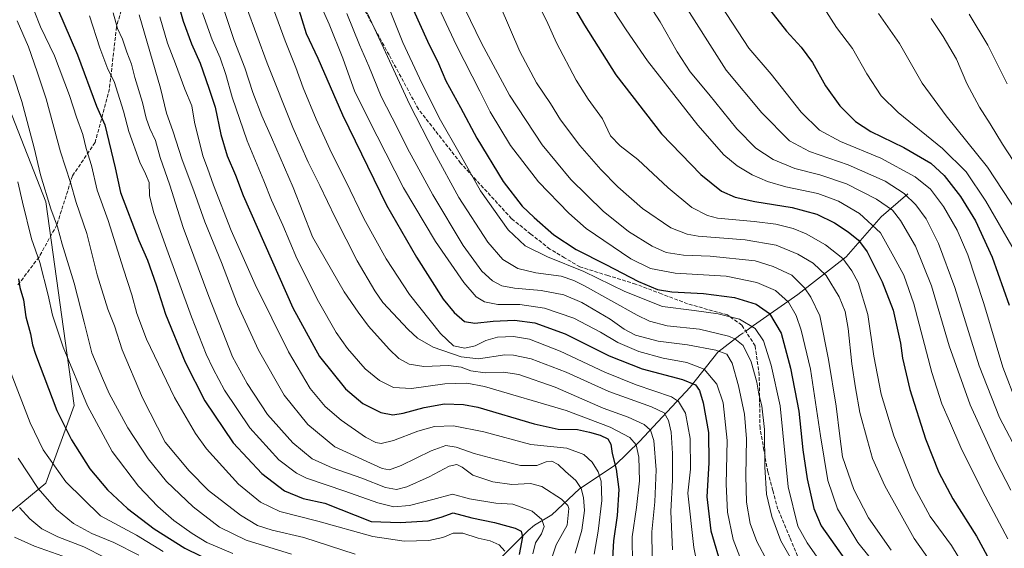
# Model space of a CAD drawing. Units: metres. Extents: x 644290 to 647735, y 4762340 to 4764726.
# Drawn here: x 645096 to 645533, y 4763856 to 4764090 of the extents above; entities that cross this region are included whole.
import ezdxf

# ---------------------------------------------------------------- set-up
doc = ezdxf.new("R2010")
doc.units = ezdxf.units.M
doc.header["$MEASUREMENT"] = 0
doc.linetypes.add('DGN Style 3', pattern=[2.307223458686699, 1.648016756204785, -0.6592067024819142])
doc.linetypes.add('DGN Style 4', pattern=[2.6384748266838614, 1.318413404963828, -0.6592067024819142, 0.001648016756204785, -0.6592067024819142])
for name, color, linetype, lineweight in [('Arbolado forestal CxS', 92, 'Continuous', 0), ('Corriente natural lineal', 142, 'Continuous', 13), ('Corriente natural lineal oculto', 9, 'DGN Style 4', 13), ('Curva de nivel maestra', 30, 'Continuous', 30), ('Curva de nivel normal', 30, 'Continuous', 0), ('Senda', 7, 'DGN Style 3', 0)]:
    doc.layers.add(name, color=color, linetype=linetype, lineweight=lineweight)

# ---------------------------------------------------------------- blocks, each defined once
blk = doc.blocks.new('*U10')
at = {"layer": 'Arbolado forestal CxS', "color": 92, "linetype": 'Continuous', "lineweight": 0}
blk.add_polyline3d([(645091.3768999996, 4764050.957699999, 1081.571299999996), (645107.6497, 4764009.369100001, 1083.7981), (645120.3053000001, 4763918.9597, 1077.604399999997), (645107.6479000002, 4763884.604499999, 1066.707800000004), (645076.9095000002, 4763859.2907, 1049.163199999995)], dxfattribs=at)
blk = doc.blocks.new('*U14')
at = {"layer": 'Arbolado forestal CxS', "color": 92, "linetype": 'Continuous', "lineweight": 0}
blk.add_polyline3d([(645076.9095000002, 4763859.2907, 1049.163199999995), (645107.6479000002, 4763884.604499999, 1066.707800000004), (645120.3053000001, 4763918.9597, 1077.604399999997), (645107.6497, 4764009.369100001, 1083.7981), (645091.3768999996, 4764050.957699999, 1081.571299999996)], dxfattribs=at)

msp = doc.modelspace()

# ---------------------------------------------------------------- linework, layer by layer
at = {"layer": 'Arbolado forestal CxS', "color": 92, "linetype": 'Continuous', "lineweight": 0}
msp.add_polyline3d([(645091.3768999996, 4764050.957699999, 1081.571299999996), (645107.6497, 4764009.369100001, 1083.7981), (645120.3053000001, 4763918.9597, 1077.604399999997), (645107.6479000002, 4763884.604499999, 1066.707800000004), (645076.9095000002, 4763859.2907, 1049.163199999995)], dxfattribs=at)
msp.add_polyline3d([(645091.3768999996, 4764050.957699999, 1081.571299999996), (645107.6497, 4764009.369100001, 1083.7981), (645120.3053000001, 4763918.9597, 1077.604399999997), (645107.6479000002, 4763884.604499999, 1066.707800000004), (645076.9095000002, 4763859.2907, 1049.163199999995)], dxfattribs=at)
at = {"layer": 'Corriente natural lineal', "color": 142, "linetype": 'Continuous', "lineweight": 13}
for points in [[(645490.1501000002, 4764012.890100001, 1215.330300000001), (645478.2500999998, 4764002.780099999, 1207.124700000001), (645462.7801000001, 4763984.950099999, 1195.566600000006), (645441.3601000002, 4763968.3101, 1182.532500000001), (645421.6700999998, 4763954.5001, 1170.371299999999), (645419.3869000003, 4763952.890500001, 1168.8799)], [(645416.9310999997, 4763951.162599999, 1167.357199999999), (645415.6201, 4763950.2401, 1166.606700000004), (645405.8384999996, 4763942.7689, 1160.473400000003), (645393.6015, 4763927.2246, 1149.074399999998), (645371, 4763903, 1130.602299999999), (645360.2547000004, 4763892.5231, 1123.864600000001), (645344.4677999998, 4763882.0087, 1114.294699999999), (645332.2335000001, 4763870.574300001, 1106.997099999993), (645324.4822000006, 4763865.973300001, 1103.034499999994), (645321.6781000001, 4763863.637399999, 1101.374400000001), (645303.7465000004, 4763845.633500001, 1090.025899999993)]]:
    msp.add_polyline3d(points, dxfattribs=at)
at = {"layer": 'Corriente natural lineal oculto', "color": 9, "linetype": 'DGN Style 4', "lineweight": 13, "extrusion": (-0.3698889845245809, -0.2602537570214626, 0.8918801046573401), "elevation": -1477527.658911256, "flags": 128}
msp.add_lwpolyline([(-3524784.201517331, 2916268.685161906), (-3524784.201517331, 2916265.318381939)], dxfattribs=at)
at = {"layer": 'Curva de nivel maestra', "color": 30, "linetype": 'Continuous', "lineweight": 30, "flags": 128}
for points, elevation in [([(645260.7599999999, 4764116.8301), (645277.0099999999, 4764080.7401), (645281.8399999999, 4764070.7401), (645285.0999999996, 4764063.130100001), (645291.5700000003, 4764051.3101), (645298.9100000003, 4764037.6601), (645310.5899999999, 4764018.440099999), (645318.9299999997, 4764007.420100001), (645324.3499999996, 4764002.420100001), (645333.04, 4763994.780099999), (645342.9299999997, 4763988.280099999), (645356.1900000004, 4763981.5801), (645370.5599999997, 4763974.100099999), (645379.0499999998, 4763970.450099999), (645385.4299999997, 4763969.4801), (645399.4900000002, 4763968.780099999), (645413.2400000002, 4763966.9001), (645422.8700000001, 4763963.9301), (645428.6799999997, 4763959.920100001), (645433.8499999996, 4763951.0801), (645438.1200000001, 4763935.5601), (645441.7400000002, 4763916.530099999), (645443.54, 4763899.390100001), (645445.4500000002, 4763886.450099999), (645448.4000000004, 4763873.300100001), (645451.7100000001, 4763865.590100001), (645468.1200000001, 4763842.370100001)], 1175), ([(645333.7599999999, 4764109.880100001), (645346.6699999999, 4764087.800100001), (645360.6299999999, 4764065.7601), (645380.8200000003, 4764039.600099999), (645398.2100000001, 4764021.4801), (645407.4900000002, 4764014.110099999), (645413.4600000001, 4764011.5101), (645422.2699999996, 4764009.5801), (645438.7300000006, 4764006.9001), (645449.7300000006, 4764003.920100001), (645457.6100000005, 4764000.090100001), (645463.7000000002, 4763996.140100001), (645468.2599999999, 4763992.370100001), (645472.04, 4763987.170100001), (645478.7800000003, 4763973.940099999), (645483.6500000004, 4763961.280099999), (645486.8399999999, 4763946.620100001), (645487.7199999997, 4763940.100099999), (645490.9299999997, 4763926.090100001), (645497.9800000006, 4763904.3101), (645503.9000000004, 4763889.300100001), (645510.04, 4763877.640100001), (645520.5899999999, 4763861.030099999), (645536.79, 4763831.050100001)], 1200), ([(645165.5700000003, 4764100.4801), (645168.54, 4764089.520099999), (645172.2999999998, 4764079.540100001), (645176.0899999999, 4764070.970100001), (645179.9699999997, 4764059.860099999), (645182.7699999996, 4764051.420100001), (645185.3499999996, 4764039.3101), (645188.1900000004, 4764029.8101), (645191.8600000005, 4764021.280099999), (645195.2599999999, 4764012.190099999), (645217.29, 4763962.4301), (645229.1200000001, 4763940.7301), (645240.6399999997, 4763926.380100001), (645248.2599999999, 4763919.870100001), (645256.2800000003, 4763915.940099999), (645261.6299999999, 4763914.870100001), (645266.25, 4763915.620100001), (645275.4500000002, 4763918.1601), (645284.6100000005, 4763919.780099999), (645292.9600000001, 4763919.530099999), (645299.4000000004, 4763918.280099999), (645324.3499999996, 4763910.9301), (645334.9400000004, 4763908.5101), (645343.5199999996, 4763908.420100001), (645348.9000000004, 4763907.140100001), (645353.5800000001, 4763905.9001), (645357.0099999999, 4763904.1801), (645358.3300000001, 4763901.870100001), (645358.9600000001, 4763897.690099999), (645360.7199999997, 4763890.8201), (645361.8200000003, 4763881.690099999), (645361.2100000001, 4763870.200099999), (645359.5099999999, 4763859.030099999), (645359.1299999999, 4763851.170100001)], 1125), ([(645425.5300000003, 4764098.880100001), (645436.3200000003, 4764085.0801), (645442.7599999999, 4764078.0801), (645447.7599999999, 4764071.190099999), (645453.6399999997, 4764060.8101), (645460, 4764052.020099999), (645466.8600000005, 4764045.030099999), (645473.6299999999, 4764040.600099999), (645488.3300000001, 4764033.5701), (645500.25, 4764026.5601), (645506.2800000003, 4764021.040100001), (645513.5199999996, 4764011.7401), (645520.0999999996, 4764000.9801), (645527.5, 4763984.8301), (645535.0599999997, 4763963.540100001)], 1225), ([(645112.8600000005, 4764095.1801), (645121.6500000004, 4764074.5601), (645130.2199999997, 4764051.780099999), (645133.9100000003, 4764043.540100001), (645138.3799999999, 4764024.520099999), (645140.7999999998, 4764013.520099999), (645148.9400000004, 4763992.190099999), (645152.7400000002, 4763983.520099999), (645156.6500000004, 4763972.520099999), (645160.7000000002, 4763959.520099999), (645169.4400000004, 4763938.200099999), (645178.1699999999, 4763921.030099999), (645190.79, 4763902.470100001), (645203.4800000006, 4763888.890100001), (645213.6299999999, 4763881.1601), (645221.9100000003, 4763877.8201), (645231.4000000004, 4763875.640100001), (645251.9600000001, 4763867.530099999), (645264.8700000001, 4763867.140100001), (645277.2999999998, 4763867.8301), (645283.1299999999, 4763869.420100001), (645288.4299999997, 4763871.340100001), (645296.6299999999, 4763869.2301), (645306.7999999998, 4763867.170100001), (645312.6600000003, 4763865.520099999), (645315.9500000002, 4763864.670100001), (645318.5, 4763863.200099999), (645319.1699999999, 4763860.7401), (645317.7199999997, 4763852.960100001)], 1100), ([(645219.3300000001, 4764096.460100001), (645223.2100000001, 4764084.1601), (645228.4199999999, 4764073.1801), (645239.2300000006, 4764047.940099999), (645258.7699999996, 4764007.870100001), (645272.1900000004, 4763984.840100001), (645284.0199999996, 4763966.190099999), (645288.7699999996, 4763960.2301), (645293.4800000006, 4763956.340100001), (645298.0300000003, 4763955.610099999), (645306.1399999997, 4763956.450099999), (645315.6200000001, 4763956.840100001), (645324.6399999997, 4763955.6501), (645338.1100000005, 4763950.780099999), (645357.6600000003, 4763941.110099999), (645372.2400000002, 4763935.280099999), (645390.1200000001, 4763930.5801), (645395.9400000004, 4763928.200099999), (645397.6399999997, 4763925.7301), (645399.2800000003, 4763920.220100001), (645401.7000000002, 4763907.0801), (645401.8700000001, 4763893.590100001), (645400.8700000001, 4763878.530099999), (645402.6500000004, 4763863.460100001), (645407.5999999996, 4763846.9001)], 1150), ([(645095.5300000003, 4763975.170100001), (645096.1399999997, 4763971.370100001), (645097.7100000001, 4763965.880100001), (645098.7800000003, 4763958.440099999), (645100.8200000003, 4763950.870100001), (645101.8099999997, 4763945.960100001), (645103.0599999997, 4763941.7601), (645112.5499999998, 4763916.780099999), (645119, 4763903.7301), (645127.1900000004, 4763890.920100001), (645135.0599999997, 4763881.620100001), (645143.8399999999, 4763873.3201), (645155.6699999999, 4763864.2501), (645169.2999999998, 4763855.7501), (645190.2100000001, 4763845.4801)], 1075)]:
    msp.add_lwpolyline(points, dxfattribs=dict(at, elevation=elevation))
at = {"layer": 'Curva de nivel normal', "color": 30, "linetype": 'Continuous', "lineweight": 0, "flags": 128}
for points, elevation in [([(645369.6600000003, 4764130.560000001), (645409.5700000003, 4764067.810000001), (645425.3200000003, 4764048.92), (645437.54, 4764036.439999999), (645446.4600000001, 4764031.680000001), (645463.6200000001, 4764025.859999999), (645480.0899999999, 4764018.550000001), (645488.4900000002, 4764013.039999999), (645493.7199999997, 4764008.050000001), (645498.2000000002, 4764001.82), (645503.6399999997, 4763990.980000001), (645510.9800000006, 4763971.439999999), (645521.7599999999, 4763936.59), (645530.7999999998, 4763913.779999999), (645541.0499999998, 4763894.4)], 1215), ([(645276.25, 4764107.859999999), (645289.8399999999, 4764078.810000001), (645300.1500000004, 4764058.57), (645304.7999999998, 4764049.289999999), (645313.8499999996, 4764034.430000001), (645326.2300000006, 4764018.230000001), (645339.7300000006, 4764004.33), (645347.3799999999, 4763997.59), (645367.1600000003, 4763984.16), (645375.9100000003, 4763979.84), (645386.8700000001, 4763977.779999999), (645409.4600000001, 4763976.359999999), (645423.1100000005, 4763973.67), (645431.3399999999, 4763970.08), (645437.2300000006, 4763964.84), (645440.5300000003, 4763958.960000001), (645442.7100000001, 4763952.51), (645446.9500000002, 4763935.199999999), (645451.3300000001, 4763905.609999999), (645454.54, 4763885.810000001), (645458.9199999999, 4763873.130000001), (645467.8600000005, 4763858.189999999), (645477.6200000001, 4763846.130000001)], 1180), ([(645402.2000000002, 4764104.26), (645419.5800000001, 4764077.619999999), (645429.4000000004, 4764066.109999999), (645442.7199999997, 4764049.25), (645450.9000000004, 4764041.230000001), (645460.25, 4764036.17), (645478.1799999997, 4764028.84), (645493.4299999997, 4764020.560000001), (645500.1799999997, 4764014.980000001), (645505.9900000002, 4764007.350000001), (645512.0499999998, 4763996.84), (645516.7100000001, 4763985.859999999), (645523.8099999997, 4763964.32), (645532.25, 4763936.060000001), (645538.6600000003, 4763919.52)], 1220), ([(645227.6600000003, 4764101.189999999), (645233.3899999997, 4764088.189999999), (645239.4900000002, 4764073.09), (645244.7199999997, 4764058.24), (645254.5999999996, 4764038.5), (645266.3799999999, 4764015.609999999), (645280.5199999996, 4763991.75), (645293.0599999997, 4763973.619999999), (645298.6200000001, 4763967.300000001), (645302.3200000003, 4763965.029999999), (645308.2199999997, 4763963.91), (645317.9800000006, 4763963.869999999), (645328.9299999997, 4763962.16), (645341.8499999996, 4763957.75), (645353.6900000004, 4763951.600000001), (645361.3899999997, 4763946.970000001), (645370.6900000004, 4763942.939999999), (645381.6100000005, 4763940.07), (645392.0300000003, 4763938.119999999), (645399.7300000006, 4763935.100000001), (645405.3099999997, 4763928.51), (645408.1799999997, 4763920.199999999), (645409.9500000002, 4763903.529999999), (645409.5099999999, 4763884.199999999), (645410.0899999999, 4763871.640000001), (645412.6399999997, 4763859.630000001), (645416.2999999998, 4763849.92)], 1155), ([(645258.1299999999, 4764100.189999999), (645266.0300000003, 4764080.060000001), (645273.4900000002, 4764064.34), (645282.1600000003, 4764046.720000001), (645291.4699999997, 4764030.369999999), (645300.4699999997, 4764014.27), (645312.8200000003, 4763997), (645320.3799999999, 4763989.850000001), (645330.2699999996, 4763985), (645346.2999999998, 4763978.539999999), (645364.5700000003, 4763969.640000001), (645381.2599999999, 4763963.029999999), (645395.2400000002, 4763961.24), (645405.9500000002, 4763959.76), (645415.4800000006, 4763957.27), (645422.4100000003, 4763953.230000001), (645426.0800000001, 4763947.66), (645429.4299999997, 4763936.970000001), (645433.5, 4763918.9), (645437, 4763882.930000001), (645441.2400000002, 4763865.49), (645445.4299999997, 4763858.039999999), (645453.9600000001, 4763845.850000001)], 1170), ([(645325.4800000006, 4764098.119999999), (645329.8600000005, 4764089.810000001), (645334.2000000002, 4764079.930000001), (645343, 4764063.439999999), (645348.3499999996, 4764054.91), (645354.6399999997, 4764046.180000001), (645358.2599999999, 4764038.720000001), (645362.5300000003, 4764034.279999999), (645370.29, 4764028.220000001), (645383.7999999998, 4764015.560000001), (645394.2699999996, 4764006.9), (645401.2000000002, 4764003.380000001), (645405.6500000004, 4764002.210000001), (645421.8600000005, 4764000.619999999), (645431.5800000001, 4763999.430000001), (645439.1900000004, 4763997.550000001), (645444.9500000002, 4763995.25), (645453.6299999999, 4763990.33), (645461.25, 4763984.24), (645465.2300000006, 4763978.789999999), (645468.0999999996, 4763973.600000001), (645472.3300000001, 4763959.460000001), (645475.0599999997, 4763940.880000001), (645478.2999999998, 4763924.07), (645483.9199999999, 4763905.5), (645492.9199999999, 4763882.980000001), (645499.9600000001, 4763869.789999999), (645509.5499999998, 4763856.9), (645518.8499999996, 4763841.600000001)], 1195), ([(645373.6799999997, 4764099.52), (645380.1699999999, 4764089.26), (645387.7199999997, 4764075.980000001), (645393.5599999997, 4764067.130000001), (645401.8600000005, 4764057.100000001), (645414.2300000006, 4764041.800000001), (645422.7000000002, 4764033.24), (645430.3399999999, 4764028.130000001), (645439.9199999999, 4764024.119999999), (645451.0800000001, 4764021.32), (645462.8399999999, 4764017.42), (645476.1900000004, 4764010.609999999), (645483.2599999999, 4764005.65), (645486.9000000004, 4764001.15), (645493.4600000001, 4763989.699999999), (645500.5499999998, 4763972.180000001), (645508.4400000004, 4763945.52), (645517.8099999997, 4763919.369999999), (645529.25, 4763894), (645535.7599999999, 4763881.449999999)], 1210), ([(645102.5, 4764094.189999999), (645105.25, 4764087.09), (645111.5, 4764074.140000001), (645118.1200000001, 4764056.600000001), (645121.2800000003, 4764046.980000001), (645124.0800000001, 4764039.300000001), (645125.5800000001, 4764033.130000001), (645127.9000000004, 4764025.470000001), (645130.4000000004, 4764014.539999999), (645135.2599999999, 4764001.189999999), (645142.0800000001, 4763979.529999999), (645145.8300000001, 4763968.119999999), (645148.04, 4763959.84), (645152.3700000001, 4763948.5), (645164.7199999997, 4763922.609999999), (645174.1100000005, 4763906.600000001), (645178.9400000004, 4763899.84), (645193.2100000001, 4763884.109999999), (645202.9500000002, 4763876.15), (645211.5199999996, 4763872.039999999), (645228.29, 4763867.730000001), (645252.7000000002, 4763860.84), (645266.6900000004, 4763858.800000001), (645277.5199999996, 4763859.100000001), (645283.8399999999, 4763860.42), (645288.3300000001, 4763862.369999999), (645292.7199999997, 4763862.4), (645299.4500000002, 4763860.180000001), (645304.7800000003, 4763858.939999999), (645308.8700000001, 4763857.15), (645311.3799999999, 4763854.430000001)], 1095), ([(645137.5199999996, 4764093.33), (645139.4000000004, 4764086.34), (645141.7199999997, 4764081.609999999), (645143.5800000001, 4764075.800000001), (645145.6799999997, 4764070.480000001), (645147.1900000004, 4764064.539999999), (645150.5199999996, 4764053.52), (645152.2400000002, 4764046.52), (645153.8700000001, 4764041.960000001), (645156.2800000003, 4764036.600000001), (645158.4000000004, 4764029.119999999), (645162.6699999999, 4764016.82), (645168.5999999996, 4763998.039999999), (645180, 4763967.460000001), (645190.4299999997, 4763940.66), (645197, 4763928.810000001), (645206.04, 4763915.09), (645217.3099999997, 4763902.430000001), (645225.8499999996, 4763895.439999999), (645234.6399999997, 4763891.33), (645247.8899999997, 4763886.800000001), (645258.4000000004, 4763882.640000001), (645263.2599999999, 4763881.74), (645267.8799999999, 4763882.960000001), (645277.7199999997, 4763887.42), (645286.6299999999, 4763892.050000001), (645289.9800000006, 4763892.91), (645292.3799999999, 4763891.720000001), (645297.0800000001, 4763888.180000001), (645306.04, 4763885.119999999), (645314.4000000004, 4763883.91), (645322.6500000004, 4763884.439999999), (645327.7599999999, 4763883.08), (645336.5199999996, 4763877.41), (645339.29, 4763874.720000001), (645339.75, 4763873.27), (645338.9199999999, 4763865.949999999), (645334.1200000001, 4763857.27), (645332.4000000004, 4763852.390000001)], 1110), ([(645177.1200000001, 4764093.26), (645181.5, 4764081.279999999), (645185.0300000003, 4764073.25), (645187.5700000003, 4764065.890000001), (645190.3300000001, 4764055.82), (645197.0199999996, 4764036.52), (645204.3799999999, 4764018.710000001), (645207.7999999998, 4764010.09), (645212.75, 4763998.980000001), (645218.9699999997, 4763984.189999999), (645228.5800000001, 4763965.109999999), (645236.4199999999, 4763951.430000001), (645241.4900000002, 4763944.34), (645249.4000000004, 4763935.310000001), (645255.7599999999, 4763930.07), (645261.9100000003, 4763927.039999999), (645269.9600000001, 4763926.560000001), (645284.6299999999, 4763928.710000001), (645294.4500000002, 4763928.930000001), (645302.29, 4763927.42), (645338.4800000006, 4763916.789999999), (645358.0199999996, 4763909.470000001), (645366.7699999996, 4763904.77), (645369.6500000004, 4763901.59), (645370.8099999997, 4763896.060000001), (645371.0599999997, 4763885.640000001), (645369.7400000002, 4763873.77), (645367.7699999996, 4763860.800000001), (645368, 4763848.699999999)], 1130), ([(645186.7699999996, 4764094.24), (645191.1799999997, 4764080.92), (645195.9699999997, 4764068.800000001), (645199.5099999999, 4764057.92), (645203.4299999997, 4764047.539999999), (645207.8200000003, 4764037.930000001), (645217.4699999997, 4764015.720000001), (645225.9600000001, 4763993.859999999), (645240.0800000001, 4763969.470000001), (645246.2400000002, 4763960.480000001), (645250.9000000004, 4763954.189999999), (645259.9500000002, 4763944.060000001), (645264.25, 4763939.880000001), (645268.8099999997, 4763937.380000001), (645275.3099999997, 4763936.380000001), (645286.2599999999, 4763936.82), (645291.9500000002, 4763936.08), (645296.25, 4763934.369999999), (645302.5999999996, 4763933.600000001), (645310.79, 4763933.890000001), (645317.54, 4763932.779999999), (645333.5999999996, 4763927.17), (645354.9800000006, 4763917.880000001), (645365.9600000001, 4763913.84), (645373.1200000001, 4763910.529999999), (645376, 4763908.100000001), (645377.3899999997, 4763903.460000001), (645378.4699999997, 4763890.430000001), (645377.9000000004, 4763876.24), (645376.5499999998, 4763863.029999999), (645376.7000000002, 4763851.91)], 1135), ([(645196.6600000003, 4764095.850000001), (645205.8899999997, 4764070.980000001), (645217.3200000003, 4764042.359999999), (645224.04, 4764026.939999999), (645229.2800000003, 4764016.680000001), (645236.0599999997, 4764002.390000001), (645245.7699999996, 4763983.189999999), (645253.6299999999, 4763969.859999999), (645257.25, 4763964.75), (645268.3600000005, 4763952.75), (645272.6100000005, 4763948.92), (645279.4699999997, 4763944.939999999), (645291.9600000001, 4763940.58), (645299.6299999999, 4763939.74), (645311.29, 4763941.470000001), (645315.1299999999, 4763941.430000001), (645322.9800000006, 4763939.76), (645338.5, 4763933.789999999), (645357.4199999999, 4763925.199999999), (645376.3799999999, 4763918.42), (645381.9400000004, 4763915.730000001), (645383.9600000001, 4763912.359999999), (645385.0800000001, 4763907.220000001), (645385.7300000006, 4763897.800000001), (645385.6699999999, 4763885.970000001), (645385.0199999996, 4763871.939999999), (645385.6699999999, 4763855.039999999)], 1140), ([(645208.6900000004, 4764094.84), (645213.8099999997, 4764080.77), (645218.5800000001, 4764069.039999999), (645221.8899999997, 4764060.01), (645227.6299999999, 4764046.060000001), (645234.3600000005, 4764031.210000001), (645240.5700000003, 4764018.930000001), (645248.8200000003, 4764002.050000001), (645258.6399999997, 4763984.119999999), (645269.0099999999, 4763968.24), (645282.8399999999, 4763950.960000001), (645288.54, 4763945.58), (645293.6299999999, 4763944.41), (645298.1500000004, 4763945.439999999), (645302.9500000002, 4763947.91), (645308.0099999999, 4763949.390000001), (645315.1500000004, 4763949.720000001), (645322.2000000002, 4763948.439999999), (645335.8600000005, 4763943.15), (645355.6500000004, 4763933.75), (645369.6200000001, 4763928.140000001), (645385.2599999999, 4763922.859999999), (645388.4199999999, 4763920.74), (645391.4900000002, 4763915.680000001), (645393.5999999996, 4763904.369999999), (645393.6699999999, 4763890.800000001), (645392.5300000003, 4763880.199999999), (645395.1699999999, 4763856.08), (645397.2699999996, 4763845.52)], 1145), ([(645250.2599999999, 4764093.189999999), (645257.4400000004, 4764077.720000001), (645268.9500000002, 4764052.75), (645280.1500000004, 4764031.08), (645290.8399999999, 4764011.279999999), (645303.7400000002, 4763991.460000001), (645310.4400000004, 4763983.800000001), (645317.0300000003, 4763979.869999999), (645325.0199999996, 4763977.91), (645336.3300000001, 4763976.359999999), (645341.9900000002, 4763974.550000001), (645346.6399999997, 4763972.060000001), (645369.9500000002, 4763959.050000001), (645375.4800000006, 4763956.390000001), (645383.2800000003, 4763954.33), (645397.6200000001, 4763952.850000001), (645410.5199999996, 4763949.859999999), (645413.3200000003, 4763948.640000001), (645417.0300000003, 4763945.630000001), (645420.6699999999, 4763938.439999999), (645423.0700000003, 4763929.34), (645424.0199999996, 4763924.109999999), (645425.3600000005, 4763918.83), (645426.4800000006, 4763908.439999999), (645426.6200000001, 4763891.75), (645427.4600000001, 4763879.730000001), (645429.7300000006, 4763869.74), (645433.8200000003, 4763859), (645438.5099999999, 4763850.710000001)], 1165), ([(645293.5199999996, 4764095.08), (645300.9100000003, 4764079.810000001), (645313.3499999996, 4764056.720000001), (645327.8600000005, 4764034.680000001), (645340.6100000005, 4764019.279999999), (645354.9000000004, 4764005.27), (645366.2300000006, 4763996.199999999), (645376.7100000001, 4763989.74), (645382.9500000002, 4763986.970000001), (645390.5599999997, 4763985.800000001), (645402.4199999999, 4763985.32), (645422.4299999997, 4763983.17), (645430.3700000001, 4763980.779999999), (645438.6500000004, 4763976.890000001), (645444.29, 4763971.180000001), (645447.1100000005, 4763967.130000001), (645450.9900000002, 4763958.779999999), (645454.9699999997, 4763939.42), (645458.3200000003, 4763918.789999999), (645459.9100000003, 4763905.480000001), (645461.1200000001, 4763896.300000001), (645466.2199999997, 4763881.789999999), (645472.6600000003, 4763869.25), (645482.6399999997, 4763854.890000001)], 1185), ([(645309.2100000001, 4764096.439999999), (645317.9000000004, 4764076.130000001), (645325.3399999999, 4764062.24), (645331.5099999999, 4764053.07), (645335.9400000004, 4764045.74), (645344.5800000001, 4764034.41), (645353.9000000004, 4764023.689999999), (645361.5, 4764016.060000001), (645372.4000000004, 4764006.42), (645384.9500000002, 4763997.930000001), (645392.1600000003, 4763994.99), (645397.0199999996, 4763994.16), (645417.9199999999, 4763992.480000001), (645431.6900000004, 4763990.109999999), (645441.3399999999, 4763986.16), (645448.1399999997, 4763982.130000001), (645453.9100000003, 4763976.680000001), (645459.6299999999, 4763967.220000001), (645462.2699999996, 4763960.77), (645463.6200000001, 4763953.199999999), (645465.2300000006, 4763937.480000001), (645466.9400000004, 4763926.859999999), (645468.8300000001, 4763915.930000001), (645472.25, 4763903.57), (645474.3899999997, 4763895.49), (645479.9199999999, 4763883.33), (645492.8399999999, 4763860.08), (645505.8200000003, 4763841.880000001)], 1190), ([(645359.4500000002, 4764094.34), (645365.1500000004, 4764085.74), (645374.5800000001, 4764071.960000001), (645396.9100000003, 4764043.480000001), (645408.4699999997, 4764030.26), (645414.3200000003, 4764025.41), (645421, 4764021.449999999), (645427.7999999998, 4764018.390000001), (645435.9900000002, 4764016.029999999), (645450.1200000001, 4764013.07), (645459.3399999999, 4764009.74), (645468.6299999999, 4764004.210000001), (645478.0499999998, 4763995.619999999), (645483.9100000003, 4763984.980000001), (645488.3099999997, 4763976.880000001), (645492.8200000003, 4763964.07), (645500.7400000002, 4763933.680000001), (645505.2000000002, 4763919.800000001), (645508.5999999996, 4763912.100000001), (645513.5499999998, 4763900.460000001), (645523.25, 4763881.09), (645534.4400000004, 4763859.810000001)], 1205), ([(645452.6399999997, 4764095.82), (645458.5300000003, 4764086.77), (645465.5199999996, 4764077.42), (645471.9299999997, 4764066.17), (645478.2400000002, 4764056.480000001), (645485.7999999998, 4764049.039999999), (645505.5300000003, 4764033.109999999), (645516.04, 4764022.710000001), (645524.7699999996, 4764009.710000001), (645542.3200000003, 4763979.279999999)], 1230), ([(645094.9600000001, 4764089.710000001), (645099.9199999999, 4764078.24), (645103.8499999996, 4764067.02), (645107.75, 4764055.16), (645114.2400000002, 4764031.529999999), (645118.5999999996, 4764017.91), (645121.2000000002, 4764009.060000001), (645125.8799999999, 4763995.34), (645130.5, 4763977.050000001), (645135.2199999997, 4763961.77), (645138.0700000003, 4763954.34), (645141.5300000003, 4763943.77), (645150.5899999999, 4763922.41), (645160.5899999999, 4763902.82), (645171.2100000001, 4763890.029999999), (645179.8600000005, 4763881.359999999), (645193.9699999997, 4763870.42), (645201.6299999999, 4763865.720000001), (645208.0800000001, 4763863.720000001), (645222.2000000002, 4763860.460000001), (645244.8799999999, 4763853.119999999)], 1090), ([(645127.0300000003, 4764091.92), (645131.5899999999, 4764077.720000001), (645135.1799999997, 4764068.300000001), (645137.9299999997, 4764062.730000001), (645142.1600000003, 4764049.59), (645144.5499999998, 4764040.58), (645149.4299999997, 4764027.029999999), (645151.9100000003, 4764021.800000001), (645153.4699999997, 4764017.970000001), (645153.7400000002, 4764012.189999999), (645155.4100000003, 4764004.92), (645160.8200000003, 4763989.970000001), (645172.25, 4763958.32), (645178.7699999996, 4763941.779999999), (645181.9800000006, 4763935.32), (645186.9400000004, 4763925.84), (645198.2300000006, 4763909.130000001), (645210.9800000006, 4763894.939999999), (645218.8499999996, 4763889.060000001), (645223.3600000005, 4763886.83), (645240.3799999999, 4763881.01), (645254.9900000002, 4763875.84), (645262.0999999996, 4763874.109999999), (645268.9600000001, 4763874.619999999), (645279.4199999999, 4763877.289999999), (645288.1500000004, 4763879.75), (645295.5999999996, 4763877.680000001), (645307.3499999996, 4763875.76), (645314.9100000003, 4763875.220000001), (645323.3899999997, 4763872.180000001), (645327.6699999999, 4763868.470000001), (645328.7300000006, 4763865.300000001), (645327.6100000005, 4763862.050000001), (645324.9800000006, 4763858.119999999), (645323.6900000004, 4763853.230000001)], 1105), ([(645149.0099999999, 4764092.350000001), (645158.6200000001, 4764059.91), (645161.2599999999, 4764048.789999999), (645163.9800000006, 4764040.84), (645168.1600000003, 4764028.08), (645173.3300000001, 4764014.220000001), (645178.2400000002, 4764000.460000001), (645185.6399999997, 4763982.480000001), (645192.7800000003, 4763963.82), (645202.0899999999, 4763943.619999999), (645213.4400000004, 4763923.680000001), (645223.8700000001, 4763910.619999999), (645235.9600000001, 4763900.76), (645256.8600000005, 4763891.029999999), (645260.2000000002, 4763890.52), (645265.3799999999, 4763892.470000001), (645278.5800000001, 4763898.890000001), (645285.1200000001, 4763901.210000001), (645289.7800000003, 4763900.550000001), (645297.7199999997, 4763897.730000001), (645306.6399999997, 4763895.4), (645318.2000000002, 4763892.439999999), (645325.4900000002, 4763892.41), (645329.6200000001, 4763893.980000001), (645332.1200000001, 4763894.32), (645334.9100000003, 4763892.880000001), (645338.1799999997, 4763889.75), (645342.75, 4763885.77), (645345.1299999999, 4763882.15), (645346.1900000004, 4763878.210000001), (645346.5999999996, 4763872.51), (645345.4100000003, 4763863.66), (645342.4900000002, 4763853.439999999)], 1115), ([(645158.2199999997, 4764091.439999999), (645161.6200000001, 4764079.74), (645165.2100000001, 4764070.66), (645169.3200000003, 4764059.390000001), (645172.4199999999, 4764052.060000001), (645173.6600000003, 4764044.720000001), (645177.3200000003, 4764029.880000001), (645179.4400000004, 4764024.380000001), (645182.0599999997, 4764016.83), (645189.9699999997, 4763996.75), (645200.54, 4763972.779999999), (645215.2699999996, 4763942.84), (645224.9600000001, 4763926.529999999), (645231.6600000003, 4763918.57), (645238.6799999997, 4763912.58), (645249.4600000001, 4763905.029999999), (645254.0300000003, 4763902.58), (645256.4100000003, 4763902.230000001), (645261.9299999997, 4763903.5), (645272.6699999999, 4763907.630000001), (645280.1500000004, 4763909.77), (645288.5999999996, 4763909.960000001), (645302.0199999996, 4763907.289999999), (645322.8499999996, 4763901.76), (645338.8099999997, 4763900.050000001), (645346.4299999997, 4763897.33), (645350.04, 4763893.939999999), (645352.6600000003, 4763889.560000001), (645353.9800000006, 4763885.42), (645354.3099999997, 4763876.880000001), (645352.6699999999, 4763863.300000001), (645350.9600000001, 4763853.08)], 1120), ([(645241.2199999997, 4764092.930000001), (645246.8799999999, 4764079.060000001), (645250.9199999999, 4764069.67), (645256.3799999999, 4764056.08), (645263.6500000004, 4764042.02), (645268.0700000003, 4764033.029999999), (645272.25, 4764025.58), (645279.3399999999, 4764012.57), (645292.8200000003, 4763990.050000001), (645301.1200000001, 4763978.680000001), (645305.8899999997, 4763974.4), (645309.9600000001, 4763972.16), (645315.6500000004, 4763971.09), (645327.4500000002, 4763970.109999999), (645337.4800000006, 4763968.17), (645345.5300000003, 4763964.710000001), (645358.0800000001, 4763957.32), (645364.29, 4763952.869999999), (645369.3200000003, 4763950.24), (645379.4000000004, 4763947.65), (645392.4100000003, 4763945.99), (645404.9699999997, 4763943.550000001), (645409.7300000006, 4763941.810000001), (645412.1299999999, 4763937.82), (645415.0499999998, 4763927.699999999), (645417.6500000004, 4763915.230000001), (645418.5599999997, 4763904.210000001), (645418.2100000001, 4763887.869999999), (645418.5199999996, 4763876.199999999), (645420.2100000001, 4763866.66), (645423.0599999997, 4763858.630000001), (645427.9400000004, 4763849.52)], 1160), ([(645477.1399999997, 4764092.9), (645486.3700000001, 4764079.619999999), (645496.4199999999, 4764062.050000001), (645507.1299999999, 4764047.52), (645525.4199999999, 4764024.850000001), (645552.3600000005, 4763983.76)], 1235), ([(645500.4199999999, 4764090.75), (645505.7999999998, 4764082.699999999), (645511.7599999999, 4764072.699999999), (645516.2599999999, 4764061.970000001), (645521.8499999996, 4764051.460000001), (645526.7000000002, 4764043.939999999), (645532.1500000004, 4764035.060000001), (645539.3099999997, 4764023.9)], 1240), ([(645517.3799999999, 4764092.66), (645525.6600000003, 4764078.9), (645534.2300000006, 4764061.810000001)], 1245), ([(645093.2400000002, 4764065.58), (645097.0999999996, 4764053.960000001), (645102.5199999996, 4764033.310000001), (645105.3700000001, 4764021.34), (645109.9199999999, 4764006.310000001), (645112.79, 4763998.350000001), (645114.9199999999, 4763990.59), (645120.2300000006, 4763973.279999999), (645124.7199999997, 4763956.02), (645128.0999999996, 4763942.380000001), (645132.8200000003, 4763931.17), (645135.79, 4763924.4), (645144.0800000001, 4763909.16), (645153.0199999996, 4763895.390000001), (645161.1500000004, 4763885.380000001), (645173, 4763874.02), (645184.6900000004, 4763864.99), (645196.6200000001, 4763859.33), (645216.6299999999, 4763853.119999999)], 1085), ([(645095.2199999997, 4764018.279999999), (645097.29, 4764009.210000001), (645101.3399999999, 4763992.970000001), (645104.9600000001, 4763982.550000001), (645108.7800000003, 4763967.970000001), (645110.6699999999, 4763959.109999999), (645115.4000000004, 4763944.970000001), (645126.1399999997, 4763918.949999999), (645137.0899999999, 4763898.600000001), (645148.8300000001, 4763883.300000001), (645157.2999999998, 4763874.189999999), (645164.5199999996, 4763868.02), (645172.6299999999, 4763862.180000001), (645179.0599999997, 4763858.289999999), (645190.6100000005, 4763853.34)], 1080), ([(645091.5199999996, 4763935.09), (645100.7100000001, 4763911.279999999), (645106.4699999997, 4763899.369999999), (645116.6200000001, 4763885.15), (645131.9699999997, 4763870.130000001), (645147.8399999999, 4763861.57), (645159.7400000002, 4763854.300000001)], 1070), ([(645148.9199999999, 4763852.560000001), (645137.8099999997, 4763858.310000001), (645128.0700000003, 4763862.24), (645119.9699999997, 4763866.630000001), (645112.3499999996, 4763872.92), (645104.2999999998, 4763882.189999999), (645095.3300000001, 4763895.619999999)], 1065), ([(645143.2300000006, 4763846.84), (645124.54, 4763856.310000001), (645112.9900000002, 4763860.699999999), (645105.9000000004, 4763864.24), (645100.5199999996, 4763868.75), (645095.9500000002, 4763873.84)], 1060), ([(645093.7599999999, 4763860.680000001), (645102.6200000001, 4763856.550000001), (645120.2699999996, 4763850.34)], 1055)]:
    msp.add_lwpolyline(points, dxfattribs=dict(at, elevation=elevation))
at = {"layer": 'Senda', "color": 7, "linetype": 'DGN Style 3', "lineweight": 0}
for points in [[(644958.0636999998, 4764392.107899999, 1106.324200000003), (644968.7792999997, 4764379.0111, 1116.212899999999), (644979.0981000002, 4764359.167300001, 1123.142699999997), (644992.1948999995, 4764342.101500001, 1122.1008), (645015.6107000001, 4764329.004699999, 1132.829700000002), (645052.9168999996, 4764304.795299999, 1144.288400000005), (645068.7918999996, 4764290.110900001, 1139.178400000004), (645085.8576999997, 4764274.2357, 1142.176200000002), (645090.3624999998, 4764256.371200001, 1137.236300000004), (645100.4167, 4764218.8003, 1125.934099999999), (645116.2917, 4764190.225299999, 1133.784199999995), (645128.4625000004, 4764166.9419, 1142.660900000003), (645140.1042, 4764151.0669, 1138.869699999996), (645144.8667000001, 4764128.841800001, 1148.777700000006), (645145.3958999999, 4764109.7918, 1138.555300000007), (645139.0459000003, 4764087.037599999, 1140.024300000005), (645135.8709000006, 4764059.5208, 1123.398300000001), (645129.5208999999, 4764035.7083, 1127.579299999998), (645119.4666999998, 4764020.891600001, 1103.158500000005), (645112.5875000004, 4763999.195699999, 1091.257400000002), (645104.6500000004, 4763984.908199999, 1084.0052), (645095.0596000003, 4763972.197000001, 1076.102299999999)], [(645442.9151, 4763847.970100001, 1186.3027), (645437.7301000003, 4763860.405099999, 1186.378899999996), (645432.4901000002, 4763872.985099999, 1190.436400000006), (645430.2150999998, 4763881.370100001, 1190.814100000003), (645427.9851000002, 4763889.600099999, 1192.089699999997), (645426.2701000003, 4763899.1951, 1189.454599999998), (645424.5251000002, 4763908.9801, 1188.304699999993), (645424.3501000004, 4763920.725099999, 1187.978499999997), (645424.1801000005, 4763932.4451, 1188.636700000003), (645422.3701, 4763945.4451, 1182.540399999998), (645416.4451000001, 4763954.7051, 1183.532200000001), (645410.0500999996, 4763959.215100001, 1185.724799999996), (645392.3901000004, 4763964.155099999, 1183.861999999994), (645380.8601000002, 4763968.5251, 1189.174400000004), (645369.3450999996, 4763972.8851, 1188.456300000005), (645357.0651000004, 4763976.6951, 1182.2984), (645344.6551000001, 4763980.5351, 1180.761400000003), (645337.8400999998, 4763984.5551, 1188.6011), (645331.2651000004, 4763988.4301, 1191.374400000001), (645322.8750999998, 4763995.1051, 1188.538199999995), (645314.3151000004, 4764001.920100001, 1186.648100000006), (645291.7150999998, 4764026.590100001, 1187.022899999996), (645272.9600999998, 4764050.5551, 1189.350699999995), (645259.9401000004, 4764074.5801, 1192.383000000002), (645247.0151000004, 4764098.425100001, 1188.748600000006)]]:
    msp.add_polyline3d(points, dxfattribs=at)

# ---------------------------------------------------------------- block references
at = {"layer": 'Arbolado forestal CxS', "color": 92, "linetype": 'Continuous', "lineweight": 0}
for name in ['*U14', '*U10']:
    msp.add_blockref(name, (0, 0), dxfattribs=at)

doc.saveas('drawing.dxf')
